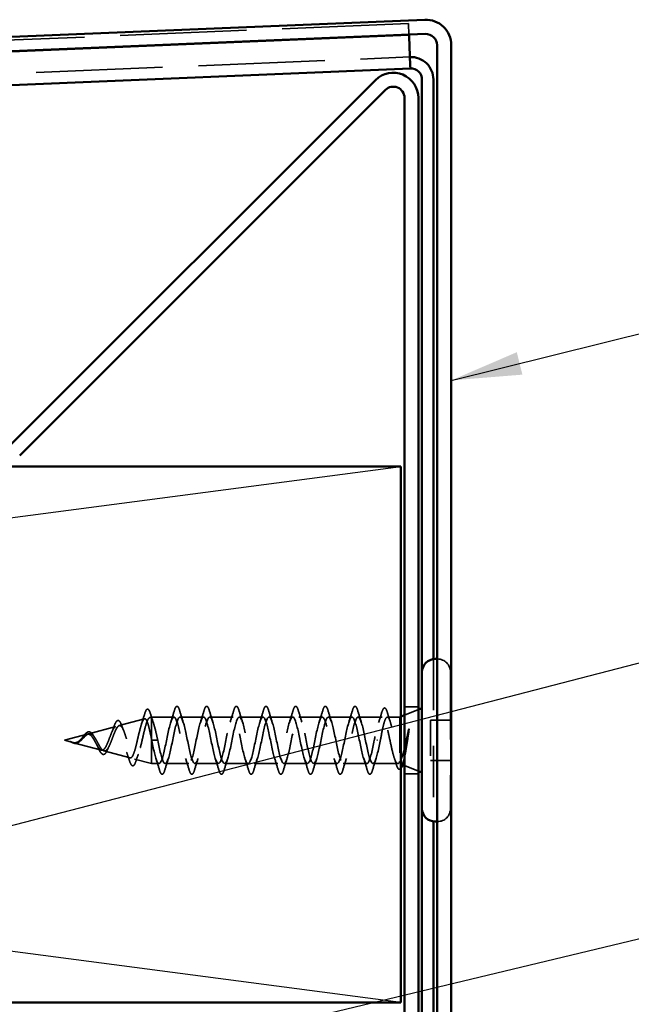
# Model space of a CAD drawing. Units: inches. Extents: x 0.6 to 33.4, y 0.6 to 21.4.
# Drawn here: x 14.4 to 16.1, y 16.8 to 19.5 of the extents above; entities that cross this region are included whole.
import ezdxf

# ---------------------------------------------------------------- set-up
doc = ezdxf.new("R2010")
doc.units = ezdxf.units.IN
doc.header["$LTSCALE"] = 2
doc.header["$MEASUREMENT"] = 0
doc.linetypes.add('DASHED', pattern=[0.2067, 0.1654, -0.0413])
for name, color, linetype, lineweight in [('Hidden (ANSI)', 7, 'DASHED', 35), ('Sketch Geometry (ANSI)', 7, 'Continuous', 25), ('Symbol (ANSI)', 7, 'Continuous', 25), ('Visible (ANSI)', 7, 'Continuous', 50)]:
    doc.layers.add(name, color=color, linetype=linetype, lineweight=lineweight)
doc.styles.add('Note Text (ANSI)', font='tahoma.ttf')
doc.dimstyles.new('Default (ANSI)$7', dxfattribs={"dimscale": 2, "dimtxt": 0.12, "dimasz": 0.098425, "dimexe": 0.125, "dimexo": 0.0625, "dimgap": 0.031496, "dimtad": 0, "dimtih": 1, "dimtoh": 1, "dimrnd": 1e-08, "dimzin": 4, "dimdsep": 46, "dimtxsty": 'Note Text (ANSI)', "dimcen": 0.09, "dimdle": 0.393701, "dimclrd": 256, "dimclre": 256, "dimclrt": 256, "dimadec": 0, "dimazin": 1, "dimtfac": 1, "dimtofl": 0, "dimtmove": 0, "dimatfit": 3, "dimfxl": 1, "dimtolj": 1, "dimtzin": 4, "dimlwd": -1, "dimlwe": -1, "dimarcsym": 0})

msp = doc.modelspace()

# ---------------------------------------------------------------- linework, layer by layer
at = {"layer": 'Hidden (ANSI)', "color": 5, "ltscale": 1.069257, "true_color": 0x0000ff}
for p, q in [((15.49752, 19.51397), (3.57302, 19.01753)), ((3.57692, 18.92386), (15.50142, 19.4203))]:
    msp.add_line(p, q, dxfattribs=at)
at = {"layer": 'Hidden (ANSI)', "color": 5, "ltscale": 0.029661, "true_color": 0x0000ff}
msp.add_line((15.49752, 19.51397), (15.49882, 19.48274), dxfattribs=at)
at = {"layer": 'Hidden (ANSI)', "color": 5, "ltscale": 0.432572, "true_color": 0x0000ff}
msp.add_line((15.5673, 17.73557), (15.5673, 17.28125), dxfattribs=at)
at = {"layer": 'Hidden (ANSI)', "ltscale": 0.000852348}
for p, q in [((15.5783, 17.73591), (15.5773, 17.73591)), ((15.5783, 17.28091), (15.5773, 17.28091))]:
    msp.add_line(p, q, dxfattribs=at)
at = {"layer": 'Hidden (ANSI)', "ltscale": 0.569855}
msp.add_line((15.6153, 17.69891), (15.6153, 17.31791), dxfattribs=at)
at = {"layer": 'Hidden (ANSI)', "color": 96, "ltscale": 0.037042, "true_color": 0x008000}
for p, q in [((15.5253, 17.60216), (15.4863, 17.60216)), ((15.5253, 17.41466), (15.4863, 17.41466))]:
    msp.add_line(p, q, dxfattribs=at)
at = {"layer": 'Hidden (ANSI)', "ltscale": 0.039947}
for p, q in [((15.4863, 17.57865), (15.5253, 17.59437)), ((15.4863, 17.43816), (15.5253, 17.42244))]:
    msp.add_line(p, q, dxfattribs=at)
at = {"layer": 'Hidden (ANSI)', "ltscale": 0.069707}
msp.add_line((14.68849, 17.54938), (14.7593, 17.56832), dxfattribs=at)
at = {"layer": 'Hidden (ANSI)', "ltscale": 0.004328}
msp.add_line((14.77381, 17.5722), (14.7783, 17.57341), dxfattribs=at)
at = {"layer": 'Hidden (ANSI)', "ltscale": 0.020374}
msp.add_line((14.7783, 17.57341), (14.7783, 17.56988), dxfattribs=at)
at = {"layer": 'Hidden (ANSI)', "ltscale": 0.060136}
msp.add_line((14.84155, 17.57341), (14.7783, 17.57341), dxfattribs=at)
at = {"layer": 'Hidden (ANSI)', "ltscale": 0.071462}
msp.add_line((14.7783, 17.56988), (14.7783, 17.51386), dxfattribs=at)
at = {"layer": 'Hidden (ANSI)', "ltscale": 0.062755}
for p, q in [((14.92455, 17.57341), (14.85855, 17.57341)), ((15.00755, 17.57341), (14.94155, 17.57341)), ((15.09055, 17.57341), (15.02455, 17.57341)), ((15.17355, 17.57341), (15.10755, 17.57341)), ((15.25655, 17.57341), (15.19055, 17.57341)), ((15.33955, 17.57341), (15.27355, 17.57341)), ((14.88305, 17.44341), (14.81705, 17.44341)), ((14.96605, 17.44341), (14.90005, 17.44341)), ((15.04905, 17.44341), (14.98305, 17.44341)), ((15.13205, 17.44341), (15.06605, 17.44341)), ((15.21505, 17.44341), (15.14905, 17.44341)), ((15.29805, 17.44341), (15.23205, 17.44341)), ((15.38105, 17.44341), (15.31505, 17.44341))]:
    msp.add_line(p, q, dxfattribs=at)
at = {"layer": 'Hidden (ANSI)', "ltscale": 0.063883}
msp.add_line((15.42374, 17.57341), (15.35655, 17.57341), dxfattribs=at)
at = {"layer": 'Hidden (ANSI)', "ltscale": 0.03317}
msp.add_line((15.4733, 17.57341), (15.43837, 17.57341), dxfattribs=at)
at = {"layer": 'Hidden (ANSI)', "ltscale": 0.002981}
msp.add_line((15.4733, 17.57341), (15.4763, 17.57462), dxfattribs=at)
at = {"layer": 'Hidden (ANSI)', "ltscale": 0.173517}
msp.add_line((15.4733, 17.57341), (15.4733, 17.44706), dxfattribs=at)
at = {"layer": 'Hidden (ANSI)', "ltscale": 0.107515}
msp.add_line((15.5593, 17.56491), (15.5593, 17.45191), dxfattribs=at)
at = {"layer": 'Hidden (ANSI)', "ltscale": 0.053232}
for p, q in [((15.6153, 17.56491), (15.5593, 17.56491)), ((15.6153, 17.45191), (15.5593, 17.45191))]:
    msp.add_line(p, q, dxfattribs=at)
at = {"layer": 'Hidden (ANSI)', "ltscale": 0.062337}
msp.add_line((14.5353, 17.50841), (14.59864, 17.52535), dxfattribs=at)
at = {"layer": 'Hidden (ANSI)', "ltscale": 0.074634}
msp.add_line((14.60316, 17.52656), (14.67897, 17.54683), dxfattribs=at)
at = {"layer": 'Hidden (ANSI)', "ltscale": 0.022741}
msp.add_line((14.5353, 17.50841), (14.55847, 17.50221), dxfattribs=at)
at = {"layer": 'Hidden (ANSI)', "ltscale": 0.077103}
msp.add_line((14.56049, 17.50167), (14.6388, 17.48072), dxfattribs=at)
at = {"layer": 'Hidden (ANSI)', "ltscale": 0.102337}
msp.add_line((14.7783, 17.51386), (14.7783, 17.44341), dxfattribs=at)
at = {"layer": 'Hidden (ANSI)', "ltscale": 0.028664}
for p, q in [((14.78684, 17.50841), (14.7793, 17.50841)), ((14.7963, 17.50841), (14.78877, 17.50841))]:
    msp.add_line(p, q, dxfattribs=at)
at = {"layer": 'Hidden (ANSI)', "ltscale": 0.002412}
for p, q in [((14.78684, 17.50841), (14.78877, 17.50841)), ((15.41127, 17.50841), (15.40934, 17.50841))]:
    msp.add_line(p, q, dxfattribs=at)
at = {"layer": 'Hidden (ANSI)', "ltscale": 0.072171}
msp.add_line((14.64582, 17.47884), (14.71913, 17.45923), dxfattribs=at)
at = {"layer": 'Hidden (ANSI)', "ltscale": 0.046387}
msp.add_line((14.73115, 17.45602), (14.7783, 17.44341), dxfattribs=at)
at = {"layer": 'Hidden (ANSI)', "ltscale": 0.020614}
msp.add_line((14.80005, 17.44341), (14.7783, 17.44341), dxfattribs=at)
at = {"layer": 'Hidden (ANSI)', "ltscale": 0.066139}
msp.add_line((15.46761, 17.44341), (15.39805, 17.44341), dxfattribs=at)
at = {"layer": 'Hidden (ANSI)', "ltscale": 0.05525}
for centre, start, end in [((15.5783, 17.69891), 0, 90), ((15.5783, 17.31791), 270, 0)]:
    msp.add_arc(centre, 0.037, start, end, dxfattribs=at)
at = {"layer": 'Hidden (ANSI)', "ltscale": 0.028509}
msp.add_open_spline([(14.75065, 17.55333), (14.75372, 17.56262), (14.75661, 17.57215), (14.75942, 17.5817)], degree=3, dxfattribs=at)
at = {"layer": 'Hidden (ANSI)', "ltscale": 0.089635}
msp.add_open_spline([(14.75942, 17.5817), (14.7609, 17.58672), (14.76236, 17.59047), (14.76548, 17.59517), (14.76773, 17.59621), (14.77113, 17.59409), (14.77232, 17.59213), (14.77418, 17.58771), (14.77483, 17.58586), (14.77547, 17.58375)], degree=3, knots=[0, 0, 0, 0, 0.07164699, 0.07164699, 0.14483003, 0.14483003, 0.20533237, 0.20533237, 0.23843808, 0.23843808, 0.23843808, 0.23843808], dxfattribs=at)
at = {"layer": 'Hidden (ANSI)', "ltscale": 0.02659}
msp.add_open_spline([(14.77547, 17.58375), (14.77817, 17.5749), (14.78095, 17.56609), (14.78387, 17.55751)], degree=3, dxfattribs=at)
at = {"layer": 'Hidden (ANSI)', "ltscale": 1.076982}
for points, knots in [([(15.4018, 17.50841), (15.39637, 17.48164), (15.39093, 17.45584), (15.38549, 17.44703), (15.38005, 17.43822), (15.37461, 17.44703), (15.36917, 17.46799), (15.36373, 17.48895), (15.35829, 17.52055), (15.35285, 17.54317), (15.34741, 17.56578), (15.34197, 17.57778), (15.33653, 17.57171), (15.33109, 17.56565), (15.32565, 17.54195), (15.32022, 17.51534), (15.31478, 17.48872), (15.30934, 17.46112), (15.3039, 17.44966), (15.29846, 17.43821), (15.29302, 17.44373), (15.28758, 17.46279), (15.28214, 17.48186), (15.2767, 17.5131), (15.27126, 17.53711), (15.26582, 17.56113), (15.26038, 17.57618), (15.25494, 17.57292), (15.2495, 17.56967), (15.24407, 17.54834), (15.23863, 17.52218), (15.23319, 17.49603), (15.22775, 17.46693), (15.22231, 17.45296), (15.21687, 17.43899), (15.21143, 17.44116), (15.20599, 17.45812), (15.20055, 17.47507), (15.19511, 17.5056), (15.18967, 17.53073), (15.18423, 17.55587), (15.17879, 17.5738), (15.17335, 17.5734), (15.16792, 17.57299), (15.16248, 17.55428), (15.15704, 17.52888), (15.1516, 17.50348), (15.14616, 17.47322), (15.14072, 17.45689), (15.13528, 17.44057), (15.12984, 17.43936), (15.1244, 17.45401), (15.11896, 17.46867), (15.11352, 17.49813), (15.10808, 17.5241), (15.10264, 17.55007), (15.0972, 17.57068), (15.09177, 17.57313), (15.08633, 17.57558), (15.08089, 17.5597), (15.07545, 17.53534), (15.07001, 17.51098), (15.06457, 17.47991), (15.05913, 17.46141), (15.05369, 17.44292), (15.04825, 17.43835), (15.04281, 17.45053), (15.03737, 17.46271), (15.03193, 17.49077), (15.02649, 17.51729), (15.02105, 17.5438), (15.01562, 17.56685), (15.01018, 17.57213), (15.00474, 17.57741), (14.9993, 17.56453), (14.99386, 17.54149), (14.98842, 17.51845), (14.98298, 17.48692), (14.97754, 17.46647), (14.9721, 17.44602), (14.96666, 17.43813), (14.96122, 17.44771), (14.95578, 17.45728), (14.95034, 17.48362), (14.94491, 17.51037), (14.93947, 17.53712), (14.93403, 17.56236), (14.92859, 17.5704), (14.92315, 17.57845), (14.91771, 17.56872), (14.91227, 17.54727), (14.90683, 17.52581), (14.90139, 17.49417), (14.89595, 17.472), (14.89051, 17.44983), (14.88507, 17.43872), (14.87963, 17.44557), (14.87419, 17.45243), (14.86876, 17.47675), (14.86332, 17.50343), (14.85788, 17.53012), (14.85244, 17.55725), (14.847, 17.56796), (14.84156, 17.57868), (14.83612, 17.57223), (14.83068, 17.5526), (14.82524, 17.53297), (14.8198, 17.50159), (14.81436, 17.47795), (14.80892, 17.4543), (14.80348, 17.4401), (14.79804, 17.44416), (14.79261, 17.44821), (14.78717, 17.47024), (14.78173, 17.49655), (14.78092, 17.50046), (14.78011, 17.50443), (14.7793, 17.50841)], [0, 0, 0, 0, 1.2352769, 1.2352769, 1.2352769, 2.4705539, 2.4705539, 2.4705539, 3.7058308, 3.7058308, 3.7058308, 4.9411078, 4.9411078, 4.9411078, 6.1763847, 6.1763847, 6.1763847, 7.4116617, 7.4116617, 7.4116617, 8.6469386, 8.6469386, 8.6469386, 9.8822156, 9.8822156, 9.8822156, 11.1174925, 11.1174925, 11.1174925, 12.3527695, 12.3527695, 12.3527695, 13.5880464, 13.5880464, 13.5880464, 14.8233233, 14.8233233, 14.8233233, 16.0586003, 16.0586003, 16.0586003, 17.2938772, 17.2938772, 17.2938772, 18.5291542, 18.5291542, 18.5291542, 19.7644311, 19.7644311, 19.7644311, 20.9997081, 20.9997081, 20.9997081, 22.234985, 22.234985, 22.234985, 23.470262, 23.470262, 23.470262, 24.7055389, 24.7055389, 24.7055389, 25.9408158, 25.9408158, 25.9408158, 27.1760928, 27.1760928, 27.1760928, 28.4113697, 28.4113697, 28.4113697, 29.6466467, 29.6466467, 29.6466467, 30.8819236, 30.8819236, 30.8819236, 32.1172006, 32.1172006, 32.1172006, 33.3524775, 33.3524775, 33.3524775, 34.5877545, 34.5877545, 34.5877545, 35.8230314, 35.8230314, 35.8230314, 37.0583084, 37.0583084, 37.0583084, 38.2935853, 38.2935853, 38.2935853, 39.5288622, 39.5288622, 39.5288622, 40.7641392, 40.7641392, 40.7641392, 41.9994161, 41.9994161, 41.9994161, 43.2346931, 43.2346931, 43.2346931, 44.46997, 44.46997, 44.46997, 45.705247, 45.705247, 45.705247, 46.9405239, 46.9405239, 46.9405239, 47.1238898, 47.1238898, 47.1238898, 47.1238898]), ([(14.7963, 17.50841), (14.80174, 17.48164), (14.80718, 17.45584), (14.81262, 17.44703), (14.81806, 17.43822), (14.8235, 17.44703), (14.82894, 17.46799), (14.83438, 17.48895), (14.83982, 17.52055), (14.84526, 17.54317), (14.8507, 17.56578), (14.85614, 17.57778), (14.86158, 17.57171), (14.86702, 17.56565), (14.87245, 17.54195), (14.87789, 17.51534), (14.88333, 17.48872), (14.88877, 17.46112), (14.89421, 17.44966), (14.89965, 17.43821), (14.90509, 17.44373), (14.91053, 17.46279), (14.91597, 17.48186), (14.92141, 17.5131), (14.92685, 17.53711), (14.93229, 17.56113), (14.93773, 17.57618), (14.94316, 17.57292), (14.9486, 17.56967), (14.95404, 17.54834), (14.95948, 17.52218), (14.96492, 17.49603), (14.97036, 17.46693), (14.9758, 17.45296), (14.98124, 17.43899), (14.98668, 17.44116), (14.99212, 17.45812), (14.99756, 17.47507), (15.003, 17.5056), (15.00844, 17.53073), (15.01388, 17.55587), (15.01931, 17.5738), (15.02475, 17.5734), (15.03019, 17.57299), (15.03563, 17.55428), (15.04107, 17.52888), (15.04651, 17.50348), (15.05195, 17.47322), (15.05739, 17.45689), (15.06283, 17.44057), (15.06827, 17.43936), (15.07371, 17.45401), (15.07915, 17.46867), (15.08459, 17.49813), (15.09003, 17.5241), (15.09546, 17.55007), (15.1009, 17.57068), (15.10634, 17.57313), (15.11178, 17.57558), (15.11722, 17.5597), (15.12266, 17.53534), (15.1281, 17.51098), (15.13354, 17.47991), (15.13898, 17.46141), (15.14442, 17.44292), (15.14986, 17.43835), (15.1553, 17.45053), (15.16074, 17.46271), (15.16618, 17.49077), (15.17161, 17.51729), (15.17705, 17.5438), (15.18249, 17.56685), (15.18793, 17.57213), (15.19337, 17.57741), (15.19881, 17.56453), (15.20425, 17.54149), (15.20969, 17.51845), (15.21513, 17.48692), (15.22057, 17.46647), (15.22601, 17.44602), (15.23145, 17.43813), (15.23689, 17.44771), (15.24233, 17.45728), (15.24776, 17.48362), (15.2532, 17.51037), (15.25864, 17.53712), (15.26408, 17.56236), (15.26952, 17.5704), (15.27496, 17.57845), (15.2804, 17.56872), (15.28584, 17.54727), (15.29128, 17.52581), (15.29672, 17.49417), (15.30216, 17.472), (15.3076, 17.44983), (15.31304, 17.43872), (15.31848, 17.44557), (15.32391, 17.45243), (15.32935, 17.47675), (15.33479, 17.50343), (15.34023, 17.53012), (15.34567, 17.55725), (15.35111, 17.56796), (15.35655, 17.57868), (15.36199, 17.57223), (15.36743, 17.5526), (15.37287, 17.53297), (15.37831, 17.50159), (15.38375, 17.47795), (15.38919, 17.4543), (15.39463, 17.4401), (15.40006, 17.44416), (15.4055, 17.44821), (15.41094, 17.47024), (15.41638, 17.49655), (15.41719, 17.50046), (15.418, 17.50443), (15.4188, 17.50841)], [-47.1238898, -47.1238898, -47.1238898, -47.1238898, -45.8886129, -45.8886129, -45.8886129, -44.6533359, -44.6533359, -44.6533359, -43.418059, -43.418059, -43.418059, -42.182782, -42.182782, -42.182782, -40.9475051, -40.9475051, -40.9475051, -39.7122281, -39.7122281, -39.7122281, -38.4769512, -38.4769512, -38.4769512, -37.2416742, -37.2416742, -37.2416742, -36.0063973, -36.0063973, -36.0063973, -34.7711204, -34.7711204, -34.7711204, -33.5358434, -33.5358434, -33.5358434, -32.3005665, -32.3005665, -32.3005665, -31.0652895, -31.0652895, -31.0652895, -29.8300126, -29.8300126, -29.8300126, -28.5947356, -28.5947356, -28.5947356, -27.3594587, -27.3594587, -27.3594587, -26.1241817, -26.1241817, -26.1241817, -24.8889048, -24.8889048, -24.8889048, -23.6536278, -23.6536278, -23.6536278, -22.4183509, -22.4183509, -22.4183509, -21.183074, -21.183074, -21.183074, -19.947797, -19.947797, -19.947797, -18.7125201, -18.7125201, -18.7125201, -17.4772431, -17.4772431, -17.4772431, -16.2419662, -16.2419662, -16.2419662, -15.0066892, -15.0066892, -15.0066892, -13.7714123, -13.7714123, -13.7714123, -12.5361353, -12.5361353, -12.5361353, -11.3008584, -11.3008584, -11.3008584, -10.0655815, -10.0655815, -10.0655815, -8.8303045, -8.8303045, -8.8303045, -7.5950276, -7.5950276, -7.5950276, -6.3597506, -6.3597506, -6.3597506, -5.1244737, -5.1244737, -5.1244737, -3.8891967, -3.8891967, -3.8891967, -2.6539198, -2.6539198, -2.6539198, -1.4186428, -1.4186428, -1.4186428, -0.1833659, -0.1833659, -0.1833659, 0, 0, 0, 0])]:
    msp.add_open_spline(points, degree=3, knots=knots, dxfattribs=at)
at = {"layer": 'Hidden (ANSI)', "ltscale": 0.031888}
for points in [[(14.83273, 17.55943), (14.83614, 17.56984), (14.83937, 17.5805), (14.8425, 17.59119)], [(14.85761, 17.59119), (14.86074, 17.5805), (14.86397, 17.56984), (14.86738, 17.55943)], [(14.91573, 17.55943), (14.91914, 17.56984), (14.92237, 17.5805), (14.9255, 17.59119)], [(14.94061, 17.59119), (14.94374, 17.5805), (14.94697, 17.56984), (14.95038, 17.55943)], [(14.99873, 17.55943), (15.00214, 17.56984), (15.00537, 17.5805), (15.0085, 17.59119)], [(15.02361, 17.59119), (15.02674, 17.5805), (15.02997, 17.56984), (15.03338, 17.55943)], [(15.08173, 17.55943), (15.08514, 17.56984), (15.08837, 17.5805), (15.0915, 17.59119)], [(15.10661, 17.59119), (15.10974, 17.5805), (15.11297, 17.56984), (15.11638, 17.55943)], [(15.16473, 17.55943), (15.16814, 17.56984), (15.17137, 17.5805), (15.1745, 17.59119)], [(15.18961, 17.59119), (15.19274, 17.5805), (15.19597, 17.56984), (15.19938, 17.55943)], [(15.24773, 17.55943), (15.25114, 17.56984), (15.25437, 17.5805), (15.2575, 17.59119)], [(15.27261, 17.59119), (15.27574, 17.5805), (15.27897, 17.56984), (15.28238, 17.55943)], [(15.33073, 17.55943), (15.33414, 17.56984), (15.33737, 17.5805), (15.3405, 17.59119)], [(15.35561, 17.59119), (15.35874, 17.5805), (15.36197, 17.56984), (15.36538, 17.55943)], [(14.801, 17.42563), (14.79787, 17.43631), (14.79464, 17.44697), (14.79123, 17.45738)], [(14.82588, 17.45738), (14.82247, 17.44697), (14.81924, 17.43631), (14.81611, 17.42563)], [(14.884, 17.42563), (14.88087, 17.43631), (14.87764, 17.44697), (14.87423, 17.45738)], [(14.90888, 17.45738), (14.90547, 17.44697), (14.90224, 17.43631), (14.89911, 17.42563)], [(14.967, 17.42563), (14.96387, 17.43631), (14.96064, 17.44697), (14.95723, 17.45738)], [(14.99188, 17.45738), (14.98847, 17.44697), (14.98524, 17.43631), (14.98211, 17.42563)], [(15.05, 17.42563), (15.04687, 17.43631), (15.04364, 17.44697), (15.04023, 17.45738)], [(15.07488, 17.45738), (15.07147, 17.44697), (15.06824, 17.43631), (15.06511, 17.42563)], [(15.133, 17.42563), (15.12987, 17.43631), (15.12664, 17.44697), (15.12323, 17.45738)], [(15.15788, 17.45738), (15.15447, 17.44697), (15.15124, 17.43631), (15.14811, 17.42563)], [(15.216, 17.42563), (15.21287, 17.43631), (15.20964, 17.44697), (15.20623, 17.45738)], [(15.24088, 17.45738), (15.23747, 17.44697), (15.23424, 17.43631), (15.23111, 17.42563)], [(15.299, 17.42563), (15.29587, 17.43631), (15.29264, 17.44697), (15.28923, 17.45738)], [(15.32388, 17.45738), (15.32047, 17.44697), (15.31724, 17.43631), (15.31411, 17.42563)], [(15.382, 17.42563), (15.37887, 17.43631), (15.37564, 17.44697), (15.37223, 17.45738)], [(15.40688, 17.45738), (15.40347, 17.44697), (15.40024, 17.43631), (15.39711, 17.42563)]]:
    msp.add_open_spline(points, degree=3, dxfattribs=at)
at = {"layer": 'Hidden (ANSI)', "ltscale": 0.090851}
for points in [[(14.8425, 17.59119), (14.84399, 17.59625), (14.84545, 17.59982), (14.84797, 17.60277), (14.84897, 17.60342), (14.85193, 17.60338), (14.85332, 17.60175), (14.85562, 17.59728), (14.85662, 17.59456), (14.85761, 17.59119)], [(14.9255, 17.59119), (14.92699, 17.59625), (14.92845, 17.59982), (14.93097, 17.60277), (14.93197, 17.60342), (14.93493, 17.60338), (14.93632, 17.60175), (14.93862, 17.59728), (14.93962, 17.59456), (14.94061, 17.59119)], [(15.0085, 17.59119), (15.00999, 17.59625), (15.01145, 17.59982), (15.01397, 17.60277), (15.01497, 17.60342), (15.01793, 17.60338), (15.01932, 17.60175), (15.02162, 17.59728), (15.02262, 17.59456), (15.02361, 17.59119)], [(15.0915, 17.59119), (15.09299, 17.59625), (15.09445, 17.59982), (15.09697, 17.60277), (15.09797, 17.60342), (15.10093, 17.60338), (15.10232, 17.60175), (15.10462, 17.59728), (15.10562, 17.59456), (15.10661, 17.59119)], [(15.1745, 17.59119), (15.17599, 17.59625), (15.17745, 17.59982), (15.17997, 17.60277), (15.18097, 17.60342), (15.18393, 17.60338), (15.18532, 17.60175), (15.18762, 17.59728), (15.18862, 17.59456), (15.18961, 17.59119)], [(15.2575, 17.59119), (15.25899, 17.59625), (15.26045, 17.59982), (15.26297, 17.60277), (15.26397, 17.60342), (15.26693, 17.60338), (15.26832, 17.60175), (15.27062, 17.59728), (15.27162, 17.59456), (15.27261, 17.59119)], [(15.3405, 17.59119), (15.34199, 17.59625), (15.34345, 17.59982), (15.34597, 17.60277), (15.34697, 17.60342), (15.34993, 17.60338), (15.35132, 17.60175), (15.35362, 17.59728), (15.35462, 17.59456), (15.35561, 17.59119)], [(14.81611, 17.42563), (14.81462, 17.42056), (14.81316, 17.417), (14.81064, 17.41405), (14.80964, 17.41339), (14.80668, 17.41343), (14.80528, 17.41506), (14.80299, 17.41954), (14.80199, 17.42225), (14.801, 17.42563)], [(14.89911, 17.42563), (14.89762, 17.42056), (14.89616, 17.417), (14.89364, 17.41405), (14.89264, 17.41339), (14.88968, 17.41343), (14.88828, 17.41506), (14.88599, 17.41954), (14.88499, 17.42225), (14.884, 17.42563)], [(14.98211, 17.42563), (14.98062, 17.42056), (14.97916, 17.417), (14.97664, 17.41405), (14.97564, 17.41339), (14.97268, 17.41343), (14.97128, 17.41506), (14.96899, 17.41954), (14.96799, 17.42225), (14.967, 17.42563)], [(15.06511, 17.42563), (15.06362, 17.42056), (15.06216, 17.417), (15.05964, 17.41405), (15.05864, 17.41339), (15.05568, 17.41343), (15.05428, 17.41506), (15.05199, 17.41954), (15.05099, 17.42225), (15.05, 17.42563)], [(15.14811, 17.42563), (15.14662, 17.42056), (15.14516, 17.417), (15.14264, 17.41405), (15.14164, 17.41339), (15.13868, 17.41343), (15.13728, 17.41506), (15.13499, 17.41954), (15.13399, 17.42225), (15.133, 17.42563)], [(15.23111, 17.42563), (15.22962, 17.42056), (15.22816, 17.417), (15.22564, 17.41405), (15.22464, 17.41339), (15.22168, 17.41343), (15.22028, 17.41506), (15.21799, 17.41954), (15.21699, 17.42225), (15.216, 17.42563)], [(15.31411, 17.42563), (15.31262, 17.42056), (15.31116, 17.417), (15.30864, 17.41405), (15.30764, 17.41339), (15.30468, 17.41343), (15.30328, 17.41506), (15.30099, 17.41954), (15.29999, 17.42225), (15.299, 17.42563)], [(15.39711, 17.42563), (15.39562, 17.42056), (15.39416, 17.417), (15.39164, 17.41405), (15.39064, 17.41339), (15.38768, 17.41343), (15.38628, 17.41506), (15.38399, 17.41954), (15.38299, 17.42225), (15.382, 17.42563)]]:
    msp.add_open_spline(points, degree=3, knots=[0, 0, 0, 0, 0.08068206, 0.08068206, 0.12137804, 0.12137804, 0.18811443, 0.18811443, 0.24184971, 0.24184971, 0.24184971, 0.24184971], dxfattribs=at)
at = {"layer": 'Hidden (ANSI)', "ltscale": 0.028762}
msp.add_open_spline([(15.41403, 17.55832), (15.41716, 17.56765), (15.42012, 17.57721), (15.423, 17.58682)], degree=3, dxfattribs=at)
at = {"layer": 'Hidden (ANSI)', "ltscale": 0.090202}
msp.add_open_spline([(15.423, 17.58682), (15.42449, 17.59178), (15.42596, 17.59529), (15.4285, 17.59821), (15.42951, 17.59885), (15.43245, 17.59885), (15.43387, 17.5973), (15.43635, 17.59271), (15.4375, 17.58962), (15.43865, 17.58572)], degree=3, knots=[0, 0, 0, 0, 0.07823642, 0.07823642, 0.11746311, 0.11746311, 0.18161919, 0.18161919, 0.24008214, 0.24008214, 0.24008214, 0.24008214], dxfattribs=at)
at = {"layer": 'Hidden (ANSI)', "ltscale": 0.025203}
msp.add_open_spline([(15.43865, 17.58572), (15.44113, 17.57726), (15.44368, 17.56884), (15.44634, 17.56055)], degree=3, dxfattribs=at)
at = {"layer": 'Hidden (ANSI)', "ltscale": 0.544082}
msp.add_open_spline([(14.7783, 17.51386), (14.77663, 17.52231), (14.77495, 17.53045), (14.77157, 17.54498), (14.76989, 17.55126), (14.7665, 17.56114), (14.76483, 17.56468), (14.76144, 17.56857), (14.75976, 17.56894), (14.75637, 17.56649), (14.75469, 17.56376), (14.75129, 17.55562), (14.74961, 17.55034), (14.74621, 17.538), (14.74453, 17.5311), (14.74113, 17.51666), (14.73944, 17.50928), (14.73604, 17.49506), (14.73435, 17.48836), (14.73094, 17.47656), (14.72925, 17.47155), (14.72584, 17.46389), (14.72415, 17.46127), (14.72073, 17.45876), (14.71904, 17.45882), (14.71561, 17.46158), (14.71392, 17.46419), (14.71049, 17.47153), (14.70879, 17.47615), (14.70536, 17.48668), (14.70366, 17.49246), (14.70022, 17.50436), (14.69852, 17.51034), (14.69507, 17.52164), (14.69336, 17.52685), (14.68991, 17.53578), (14.6882, 17.53944), (14.68474, 17.54471), (14.68302, 17.54632), (14.67955, 17.5473), (14.67783, 17.54672), (14.67435, 17.54351), (14.67263, 17.54097), (14.66914, 17.53435), (14.66741, 17.53039), (14.6639, 17.52166), (14.66217, 17.51702), (14.65865, 17.50776), (14.65691, 17.50326), (14.65338, 17.49506), (14.65163, 17.49143), (14.64808, 17.48559), (14.64632, 17.4834), (14.64275, 17.48075), (14.64098, 17.48026), (14.63739, 17.48101), (14.63561, 17.48218), (14.63199, 17.48593), (14.63019, 17.48842), (14.62676, 17.49393), (14.62517, 17.49676), (14.62195, 17.5026), (14.62036, 17.50554), (14.61872, 17.50841)], degree=3, knots=[0, 0, 0, 0, 0.0662455, 0.0662455, 0.1312266, 0.1312266, 0.1949439, 0.1949439, 0.2573984, 0.2573984, 0.3185909, 0.3185909, 0.3785225, 0.3785225, 0.4371941, 0.4371941, 0.4946071, 0.4946071, 0.5507627, 0.5507627, 0.6056626, 0.6056626, 0.6593082, 0.6593082, 0.7117016, 0.7117016, 0.7628447, 0.7628447, 0.8127399, 0.8127399, 0.8613896, 0.8613896, 0.9087967, 0.9087967, 0.9549645, 0.9549645, 0.9998965, 0.9998965, 1.0435967, 1.0435967, 1.0860698, 1.0860698, 1.1273208, 1.1273208, 1.1673558, 1.1673558, 1.2061815, 1.2061815, 1.2438056, 1.2438056, 1.2802371, 1.2802371, 1.3154864, 1.3154864, 1.3495657, 1.3495657, 1.3824892, 1.3824892, 1.4142741, 1.4142741, 1.4412543, 1.4412543, 1.4671582, 1.4671582, 1.4671582, 1.4671582], dxfattribs=at)
at = {"layer": 'Hidden (ANSI)', "ltscale": 0.504207}
msp.add_open_spline([(14.62449, 17.50841), (14.62652, 17.50484), (14.62847, 17.50117), (14.63241, 17.49404), (14.63435, 17.49068), (14.63824, 17.48487), (14.64016, 17.48252), (14.64402, 17.47931), (14.64592, 17.47852), (14.64975, 17.47875), (14.65164, 17.47981), (14.65545, 17.4837), (14.65732, 17.48655), (14.6611, 17.49367), (14.66297, 17.49791), (14.66673, 17.5072), (14.66859, 17.51216), (14.67233, 17.52208), (14.67418, 17.52692), (14.67791, 17.53574), (14.67975, 17.53959), (14.68347, 17.54567), (14.6853, 17.54778), (14.68901, 17.54988), (14.69084, 17.54977), (14.69453, 17.54725), (14.69635, 17.5448), (14.70004, 17.53782), (14.70185, 17.53331), (14.70553, 17.52278), (14.70734, 17.51685), (14.71101, 17.50436), (14.71282, 17.49793), (14.71648, 17.48547), (14.71829, 17.47959), (14.72194, 17.46925), (14.72374, 17.46495), (14.72739, 17.45857), (14.72919, 17.45663), (14.73283, 17.45549), (14.73463, 17.45636), (14.73826, 17.46091), (14.74006, 17.4646), (14.74368, 17.47438), (14.74548, 17.48042), (14.7491, 17.49409), (14.75089, 17.50161), (14.75451, 17.51712), (14.75631, 17.52496), (14.75992, 17.53988), (14.76171, 17.54679), (14.76532, 17.55867), (14.76711, 17.56348), (14.77048, 17.56982), (14.77204, 17.57161), (14.77519, 17.57268), (14.77675, 17.57191), (14.7783, 17.56988)], degree=3, knots=[0, 0, 0, 0, 0.0315308, 0.0315308, 0.0641805, 0.0641805, 0.0979786, 0.0979786, 0.1329491, 0.1329491, 0.1691118, 0.1691118, 0.2064833, 0.2064833, 0.2450775, 0.2450775, 0.2849064, 0.2849064, 0.3259802, 0.3259802, 0.3683075, 0.3683075, 0.4118959, 0.4118959, 0.4567522, 0.4567522, 0.5028821, 0.5028821, 0.5502906, 0.5502906, 0.5989824, 0.5989824, 0.6489613, 0.6489613, 0.7002309, 0.7002309, 0.7527945, 0.7527945, 0.8066547, 0.8066547, 0.8618141, 0.8618141, 0.918275, 0.918275, 0.9760395, 0.9760395, 1.0351092, 1.0351092, 1.095486, 1.095486, 1.1571712, 1.1571712, 1.2201662, 1.2201662, 1.2761521, 1.2761521, 1.3331843, 1.3331843, 1.3331843, 1.3331843], dxfattribs=at)
at = {"layer": 'Hidden (ANSI)', "ltscale": 0.081682}
msp.add_open_spline([(14.67332, 17.54584), (14.6748, 17.5501), (14.67628, 17.55377), (14.67922, 17.55944), (14.68069, 17.56152), (14.68397, 17.56398), (14.68603, 17.56412), (14.68916, 17.56214), (14.69041, 17.56057), (14.69284, 17.55631), (14.69402, 17.55357), (14.69517, 17.55034)], degree=3, knots=[0, 0, 0, 0, 0.04479433, 0.04479433, 0.08988222, 0.08988222, 0.13800878, 0.13800878, 0.17766259, 0.17766259, 0.21728107, 0.21728107, 0.21728107, 0.21728107], dxfattribs=at)
at = {"layer": 'Hidden (ANSI)', "ltscale": 0.01577}
msp.add_open_spline([(14.69517, 17.55034), (14.69697, 17.54533), (14.69883, 17.54041), (14.70078, 17.53574)], degree=3, dxfattribs=at)
at = {"layer": 'Hidden (ANSI)', "ltscale": 0.078553}
msp.add_open_spline([(14.7783, 17.56988), (14.78024, 17.56707), (14.78216, 17.56264), (14.78603, 17.55107), (14.78795, 17.54405), (14.79096, 17.53188), (14.79203, 17.52733), (14.79417, 17.51798), (14.79523, 17.5132), (14.7963, 17.50841)], degree=3, knots=[0, 0, 0, 0, 0.06772236, 0.06772236, 0.13544473, 0.13544473, 0.17287087, 0.17287087, 0.21029702, 0.21029702, 0.21029702, 0.21029702], dxfattribs=at)
at = {"layer": 'Hidden (ANSI)', "ltscale": 0.324094}
msp.add_open_spline([(15.4733, 17.44874), (15.47144, 17.44531), (15.4696, 17.44349), (15.46588, 17.44333), (15.46404, 17.44497), (15.46032, 17.45154), (15.45848, 17.45638), (15.45476, 17.46865), (15.45292, 17.47594), (15.4492, 17.49199), (15.44736, 17.50058), (15.44363, 17.51789), (15.44179, 17.52644), (15.43807, 17.54232), (15.43623, 17.54948), (15.43251, 17.56143), (15.43067, 17.56609), (15.42695, 17.57224), (15.42511, 17.57367), (15.42139, 17.57306), (15.41955, 17.57103), (15.41583, 17.56376), (15.41398, 17.55859), (15.4104, 17.54625), (15.40869, 17.53937), (15.40524, 17.52439), (15.40353, 17.51643), (15.4018, 17.50841)], degree=3, knots=[0, 0, 0, 0, 0.06748173, 0.06748173, 0.13496346, 0.13496346, 0.20244519, 0.20244519, 0.26992692, 0.26992692, 0.33740864, 0.33740864, 0.40489037, 0.40489037, 0.4723721, 0.4723721, 0.53985383, 0.53985383, 0.60733556, 0.60733556, 0.67481729, 0.67481729, 0.74229902, 0.74229902, 0.8048716, 0.8048716, 0.86744418, 0.86744418, 0.86744418, 0.86744418], dxfattribs=at)
at = {"layer": 'Hidden (ANSI)', "ltscale": 0.275683}
msp.add_open_spline([(15.4188, 17.50841), (15.42046, 17.51703), (15.42209, 17.52556), (15.42539, 17.54146), (15.42703, 17.54867), (15.43033, 17.56076), (15.43197, 17.56553), (15.43527, 17.57195), (15.43691, 17.57353), (15.44021, 17.57327), (15.44185, 17.57142), (15.44515, 17.56453), (15.44679, 17.55954), (15.45009, 17.54707), (15.45172, 17.53972), (15.45503, 17.52362), (15.45666, 17.51504), (15.45997, 17.49781), (15.4616, 17.48934), (15.4649, 17.47365), (15.46654, 17.46659), (15.46904, 17.4577), (15.4699, 17.45502), (15.4716, 17.45043), (15.47245, 17.44853), (15.4733, 17.44706)], degree=3, knots=[0, 0, 0, 0, 0.06687142, 0.06687142, 0.13374283, 0.13374283, 0.20061425, 0.20061425, 0.26748567, 0.26748567, 0.33435708, 0.33435708, 0.4012285, 0.4012285, 0.46809992, 0.46809992, 0.53497133, 0.53497133, 0.60184275, 0.60184275, 0.66871417, 0.66871417, 0.70324308, 0.70324308, 0.737772, 0.737772, 0.737772, 0.737772], dxfattribs=at)
at = {"layer": 'Hidden (ANSI)', "ltscale": 0.083957}
msp.add_open_spline([(14.61872, 17.50841), (14.6169, 17.51159), (14.61506, 17.5146), (14.6113, 17.51972), (14.60943, 17.5218), (14.60561, 17.52469), (14.60372, 17.52551), (14.59984, 17.5258), (14.59791, 17.52531), (14.59394, 17.5232), (14.59197, 17.52165), (14.58789, 17.51787), (14.58587, 17.51572), (14.58166, 17.51136), (14.57957, 17.50923), (14.57519, 17.50551), (14.57301, 17.50399), (14.56935, 17.50234), (14.56799, 17.50191), (14.56525, 17.50144), (14.56389, 17.50138), (14.56249, 17.50149)], degree=3, knots=[0, 0, 0, 0, 0.02818547, 0.02818547, 0.05535616, 0.05535616, 0.08155578, 0.08155578, 0.10684016, 0.10684016, 0.13128192, 0.13128192, 0.1549776, 0.1549776, 0.17805851, 0.17805851, 0.20070773, 0.20070773, 0.21389493, 0.21389493, 0.22660204, 0.22660204, 0.22660204, 0.22660204], dxfattribs=at)
at = {"layer": 'Hidden (ANSI)', "ltscale": 0.089656}
msp.add_open_spline([(14.56476, 17.50091), (14.56757, 17.5007), (14.5702, 17.50113), (14.57543, 17.50332), (14.57787, 17.50499), (14.58276, 17.50915), (14.58507, 17.51153), (14.58971, 17.51638), (14.59192, 17.51875), (14.59637, 17.52287), (14.59852, 17.52452), (14.60283, 17.52668), (14.60491, 17.5271), (14.60911, 17.52654), (14.61115, 17.52551), (14.61511, 17.52221), (14.61698, 17.52003), (14.62077, 17.51474), (14.62264, 17.51166), (14.62449, 17.50841)], degree=3, knots=[0, 0, 0, 0, 0.02542118, 0.02542118, 0.05061597, 0.05061597, 0.07599611, 0.07599611, 0.10184452, 0.10184452, 0.12835573, 0.12835573, 0.15566688, 0.15566688, 0.18387744, 0.18387744, 0.21097071, 0.21097071, 0.23938117, 0.23938117, 0.23938117, 0.23938117], dxfattribs=at)
at = {"layer": 'Hidden (ANSI)', "ltscale": 0.060473}
msp.add_open_spline([(14.58382, 17.51384), (14.5854, 17.51589), (14.58696, 17.518), (14.58997, 17.52196), (14.59147, 17.52385), (14.59447, 17.52724), (14.59601, 17.52873), (14.59911, 17.53103), (14.60072, 17.53182), (14.60396, 17.53242), (14.60563, 17.53219), (14.60875, 17.53077), (14.61023, 17.5296), (14.61241, 17.52726), (14.61318, 17.52631), (14.61485, 17.52398), (14.61576, 17.52255), (14.61665, 17.521)], degree=3, knots=[0, 0, 0, 0, 0.0197555, 0.0197555, 0.03988666, 0.03988666, 0.0616204, 0.0616204, 0.08488787, 0.08488787, 0.10885198, 0.10885198, 0.13211452, 0.13211452, 0.14507713, 0.14507713, 0.16101236, 0.16101236, 0.16101236, 0.16101236], dxfattribs=at)
at = {"layer": 'Hidden (ANSI)', "ltscale": 0.017258}
msp.add_open_spline([(14.66722, 17.52982), (14.66937, 17.53488), (14.67139, 17.54031), (14.67332, 17.54584)], degree=3, dxfattribs=at)
at = {"layer": 'Hidden (ANSI)', "ltscale": 0.105794}
msp.add_open_spline([(15.49742, 17.53644), (15.49539, 17.52713), (15.49335, 17.51734), (15.48924, 17.49827), (15.4872, 17.48916), (15.48316, 17.4732), (15.48121, 17.46638), (15.47726, 17.45543), (15.47531, 17.45132), (15.4733, 17.44874)], degree=3, knots=[0, 0, 0, 0, 0.07588897, 0.07588897, 0.1494652, 0.1494652, 0.21768686, 0.21768686, 0.28372234, 0.28372234, 0.28372234, 0.28372234], dxfattribs=at)
at = {"layer": 'Hidden (ANSI)', "ltscale": 0.127147}
msp.add_open_spline([(15.47711, 17.44187), (15.47732, 17.44179), (15.47753, 17.44174), (15.47924, 17.44162), (15.48071, 17.4433), (15.48368, 17.45006), (15.48515, 17.45514), (15.48811, 17.46814), (15.48958, 17.47599), (15.49223, 17.49166), (15.4934, 17.49912), (15.49576, 17.51447), (15.49693, 17.52227), (15.4981, 17.52985)], degree=3, knots=[0.05742885, 0.05742885, 0.05742885, 0.05742885, 0.06713685, 0.06713685, 0.13596331, 0.13596331, 0.20647998, 0.20647998, 0.27868739, 0.27868739, 0.33737749, 0.33737749, 0.39716778, 0.39716778, 0.39716778, 0.39716778], dxfattribs=at)
at = {"layer": 'Hidden (ANSI)', "ltscale": 0.014703}
msp.add_open_spline([(15.4981, 17.52985), (15.49841, 17.53186), (15.49867, 17.53391), (15.499, 17.5376), (15.49904, 17.53896), (15.49894, 17.53985), (15.49891, 17.54005), (15.49884, 17.54021), (15.49883, 17.54024), (15.49879, 17.54027), (15.49878, 17.54029), (15.49875, 17.5403), (15.49874, 17.5403), (15.49871, 17.5403), (15.4987, 17.5403), (15.49867, 17.54029), (15.49866, 17.54028), (15.49862, 17.54025), (15.4986, 17.54022), (15.49852, 17.54013), (15.49847, 17.54004), (15.49826, 17.53961), (15.49809, 17.53907), (15.49777, 17.53797), (15.49758, 17.53718), (15.49742, 17.53644)], degree=3, knots=[0, 0, 0, 0, 0.015878436, 0.015878436, 0.030496322, 0.030496322, 0.033768739, 0.033768739, 0.034516096, 0.034516096, 0.034934038, 0.034934038, 0.035218632, 0.035218632, 0.035484827, 0.035484827, 0.035833283, 0.035833283, 0.03649102, 0.03649102, 0.038229075, 0.038229075, 0.045138635, 0.045138635, 0.057165667, 0.057165667, 0.057165667, 0.057165667], dxfattribs=at)
at = {"layer": 'Hidden (ANSI)', "ltscale": 0.014821}
msp.add_open_spline([(14.55511, 17.50329), (14.55346, 17.50389), (14.55218, 17.50444), (14.55152, 17.50474), (14.55141, 17.50479), (14.55131, 17.50484), (14.55129, 17.50486), (14.55126, 17.50488), (14.55125, 17.50488), (14.55124, 17.50489), (14.55124, 17.50489), (14.55124, 17.50489), (14.55124, 17.50489), (14.55124, 17.50489), (14.55124, 17.5049), (14.55124, 17.5049), (14.55124, 17.5049), (14.55125, 17.5049), (14.55125, 17.5049), (14.55125, 17.5049), (14.55126, 17.5049), (14.55128, 17.50489), (14.5513, 17.50489), (14.55143, 17.50486), (14.55165, 17.50478), (14.55205, 17.50464), (14.55245, 17.5045), (14.55349, 17.5041), (14.55409, 17.50387), (14.55697, 17.50277), (14.55922, 17.50194), (14.5615, 17.50142)], degree=3, knots=[0, 0, 0, 0, 0.01397013, 0.01397013, 0.01635801, 0.01635801, 0.01712636, 0.01712636, 0.01759978, 0.01759978, 0.01773598, 0.01773598, 0.01781809, 0.01781809, 0.01788584, 0.01788584, 0.01795891, 0.01795891, 0.01807628, 0.01807628, 0.01833703, 0.01833703, 0.01916095, 0.01916095, 0.02439922, 0.02439922, 0.04499316, 0.04499316, 0.07213098, 0.07213098, 0.1773839, 0.1773839, 0.1773839, 0.1773839], dxfattribs=at)
at = {"layer": 'Hidden (ANSI)', "ltscale": 0.013566}
msp.add_open_spline([(14.56354, 17.49988), (14.56159, 17.50019), (14.55957, 17.50088), (14.55553, 17.50267), (14.55346, 17.50377), (14.55138, 17.50481)], degree=3, knots=[0, 0, 0, 0, 0.018475497, 0.018475497, 0.036282714, 0.036282714, 0.036282714, 0.036282714], dxfattribs=at)
at = {"layer": 'Hidden (ANSI)', "ltscale": 0.007962}
msp.add_open_spline([(14.56249, 17.50149), (14.56149, 17.50157), (14.56047, 17.50173), (14.55802, 17.50229), (14.55658, 17.50275), (14.55511, 17.50329)], degree=3, knots=[0, 0, 0, 0, 0.009046419, 0.009046419, 0.021574315, 0.021574315, 0.021574315, 0.021574315], dxfattribs=at)
at = {"layer": 'Hidden (ANSI)', "ltscale": 0.003543}
msp.add_open_spline([(14.5615, 17.50142), (14.56202, 17.5013), (14.56255, 17.5012), (14.56364, 17.50102), (14.5642, 17.50095), (14.56476, 17.50091)], degree=3, knots=[0, 0, 0, 0, 0.0046577974, 0.0046577974, 0.0097216205, 0.0097216205, 0.0097216205, 0.0097216205], dxfattribs=at)
at = {"layer": 'Hidden (ANSI)', "ltscale": 0.018237}
msp.add_open_spline([(14.57819, 17.5053), (14.57623, 17.50354), (14.57413, 17.50205), (14.57003, 17.50019), (14.56799, 17.49971), (14.56516, 17.49969), (14.56435, 17.49976), (14.56354, 17.49988)], degree=3, knots=[0, 0, 0, 0, 0.021449692, 0.021449692, 0.041023118, 0.041023118, 0.048693085, 0.048693085, 0.048693085, 0.048693085], dxfattribs=at)
at = {"layer": 'Hidden (ANSI)', "ltscale": 0.001758}
msp.add_open_spline([(14.57905, 17.50603), (14.57876, 17.5058), (14.57847, 17.50556), (14.57819, 17.5053)], degree=3, dxfattribs=at)
at = {"layer": 'Hidden (ANSI)', "ltscale": 0.004115}
msp.add_open_spline([(14.58192, 17.51165), (14.58257, 17.5123), (14.5832, 17.51304), (14.58382, 17.51384)], degree=3, dxfattribs=at)
at = {"layer": 'Hidden (ANSI)', "ltscale": 0.006235}
msp.add_open_spline([(14.61665, 17.521), (14.61753, 17.51948), (14.61842, 17.51805), (14.61934, 17.51673)], degree=3, dxfattribs=at)
at = {"layer": 'Hidden (ANSI)', "ltscale": 0.010901}
msp.add_open_spline([(14.62916, 17.48853), (14.62778, 17.49169), (14.62634, 17.4947), (14.62483, 17.49739)], degree=3, dxfattribs=at)
at = {"layer": 'Hidden (ANSI)', "ltscale": 0.005187}
msp.add_open_spline([(14.7793, 17.50841), (14.77897, 17.51023), (14.77864, 17.51205), (14.7783, 17.51386)], degree=3, dxfattribs=at)
at = {"layer": 'Hidden (ANSI)', "ltscale": 0.073601}
msp.add_open_spline([(14.65564, 17.48218), (14.65412, 17.47858), (14.65254, 17.47554), (14.64931, 17.4711), (14.64759, 17.46958), (14.64396, 17.46855), (14.64211, 17.469), (14.63896, 17.47127), (14.63752, 17.47291), (14.63449, 17.47744), (14.63285, 17.48051), (14.63053, 17.48545), (14.62985, 17.48696), (14.62916, 17.48853)], degree=3, knots=[0, 0, 0, 0, 0.03949331, 0.03949331, 0.07825471, 0.07825471, 0.11446042, 0.11446042, 0.14608287, 0.14608287, 0.1813284, 0.1813284, 0.19572096, 0.19572096, 0.19572096, 0.19572096], dxfattribs=at)
at = {"layer": 'Hidden (ANSI)', "ltscale": 0.010974}
msp.add_open_spline([(14.6599, 17.49144), (14.65843, 17.48854), (14.65701, 17.48542), (14.65564, 17.48218)], degree=3, dxfattribs=at)
at = {"layer": 'Hidden (ANSI)', "ltscale": 0.023076}
msp.add_open_spline([(14.71664, 17.45293), (14.71425, 17.46057), (14.71177, 17.46816), (14.70913, 17.47543)], degree=3, dxfattribs=at)
at = {"layer": 'Hidden (ANSI)', "ltscale": 0.020481}
msp.add_open_spline([(14.74195, 17.46971), (14.73958, 17.46328), (14.73733, 17.45662), (14.73515, 17.4499)], degree=3, dxfattribs=at)
at = {"layer": 'Hidden (ANSI)', "ltscale": 0.086567}
msp.add_open_spline([(14.73515, 17.4499), (14.73366, 17.44531), (14.73215, 17.44183), (14.72887, 17.43749), (14.72662, 17.43656), (14.72315, 17.43843), (14.72186, 17.44017), (14.71926, 17.44527), (14.71795, 17.44873), (14.71664, 17.45293)], degree=3, knots=[0, 0, 0, 0, 0.06376842, 0.06376842, 0.12768217, 0.12768217, 0.17854816, 0.17854816, 0.23016435, 0.23016435, 0.23016435, 0.23016435], dxfattribs=at)
at = {"layer": 'Hidden (ANSI)', "ltscale": 0.018879}
msp.add_open_spline([(15.46388, 17.43984), (15.46194, 17.44612), (15.45996, 17.45236), (15.4579, 17.4585)], degree=3, dxfattribs=at)
at = {"layer": 'Hidden (ANSI)', "ltscale": 0.063319}
msp.add_open_spline([(15.4763, 17.43024), (15.4763, 17.43023), (15.47629, 17.43022), (15.47471, 17.4278), (15.4726, 17.42658), (15.46903, 17.42823), (15.46777, 17.43006), (15.46562, 17.43464), (15.46475, 17.43703), (15.46388, 17.43984)], degree=3, knots=[0.06742476, 0.06742476, 0.06742476, 0.06742476, 0.06778169, 0.06778169, 0.13659621, 0.13659621, 0.19471937, 0.19471937, 0.23594903, 0.23594903, 0.23594903, 0.23594903], dxfattribs=at)
at = {"layer": 'Hidden (ANSI)', "ltscale": 0.016794}
msp.add_open_spline([(15.4733, 17.44706), (15.47432, 17.44475), (15.47531, 17.44317), (15.4763, 17.44236)], degree=3, dxfattribs=at)
at = {"layer": 'Hidden (ANSI)', "ltscale": 0.001181}
msp.add_open_spline([(15.48079, 17.44121), (15.48072, 17.44096), (15.48064, 17.44072), (15.48057, 17.44048)], degree=3, dxfattribs=at)
at = {"layer": 'Hidden (ANSI)', "ltscale": 0.010335}
msp.add_open_spline([(15.48398, 17.45157), (15.4829, 17.44814), (15.48184, 17.44468), (15.48079, 17.44121)], degree=3, dxfattribs=at)
at = {"layer": 'Sketch Geometry (ANSI)', "color": 36, "true_color": 0x804000}
for p, q in [((4.0763, 16.77468), (15.4763, 18.27468)), ((15.4763, 16.77468), (4.0763, 18.27468))]:
    msp.add_line(p, q, dxfattribs=at)
at = {"layer": 'Visible (ANSI)', "color": 1, "true_color": 0xff0000}
for p, q in [((3.53459, 19.02468), (15.54309, 19.52462)), ((15.54475, 19.48466), (3.53625, 18.98472)), ((15.5773, 15.78306), (15.5773, 19.45343)), ((15.6173, 19.45343), (15.6173, 15.78306))]:
    msp.add_line(p, q, dxfattribs=at)
at = {"layer": 'Visible (ANSI)', "color": 5, "true_color": 0x0000ff}
for p, q in [((15.49885, 19.482), (3.57435, 18.98555)), ((15.49882, 19.48274), (15.49885, 19.482)), ((15.49885, 19.482), (15.49903, 19.47781)), ((15.49903, 19.47781), (15.5024, 19.39679)), ((15.50275, 19.38833), (15.5024, 19.39679)), ((15.50275, 19.38833), (3.57825, 18.89189)), ((15.5353, 17.69891), (15.5353, 19.3571)), ((15.5673, 19.3571), (15.5673, 17.73557)), ((15.5353, 15.76966), (15.5353, 17.31791)), ((15.5673, 17.28125), (15.5673, 15.76966))]:
    msp.add_line(p, q, dxfattribs=at)
at = {"layer": 'Visible (ANSI)', "color": 96, "true_color": 0x008000}
for p, q in [((14.38252, 18.33284), (15.40538, 19.3557)), ((15.43296, 19.32812), (14.4101, 18.30526)), ((15.4863, 15.75841), (15.4863, 19.30602)), ((15.5253, 19.30602), (15.5253, 15.75841))]:
    msp.add_line(p, q, dxfattribs=at)
at = {"layer": 'Visible (ANSI)', "color": 36, "true_color": 0x804000}
for p, q in [((4.0763, 18.27468), (15.4763, 18.27468)), ((15.4763, 18.27468), (15.4763, 16.77468)), ((15.4763, 16.77468), (4.0763, 16.77468))]:
    msp.add_line(p, q, dxfattribs=at)
at = {"layer": 'Visible (ANSI)'}
for p, q in [((15.5773, 17.73591), (15.5723, 17.73591)), ((15.5353, 17.69891), (15.5353, 17.31791)), ((15.4763, 17.57462), (15.4863, 17.57865)), ((15.5253, 17.59437), (15.5353, 17.59841)), ((15.47711, 17.44187), (15.4863, 17.43816)), ((15.5253, 17.42244), (15.5353, 17.41841)), ((15.5773, 17.28091), (15.5723, 17.28091))]:
    msp.add_line(p, q, dxfattribs=at)
at = {"layer": 'Visible (ANSI)', "color": 1, "true_color": 0xff0000}
for radius in [0.07125, 0.03125]:
    msp.add_arc((15.54605, 19.45343), radius, 0, 92.38396, dxfattribs=at)
at = {"layer": 'Visible (ANSI)', "color": 5, "true_color": 0x0000ff}
for radius in [0.06325, 0.03125]:
    msp.add_arc((15.50405, 19.3571), radius, 0, 92.38396, dxfattribs=at)
at = {"layer": 'Visible (ANSI)', "color": 96, "true_color": 0x008000}
for radius in [0.07025, 0.03125]:
    msp.add_arc((15.45505, 19.30602), radius, 0, 135, dxfattribs=at)
at = {"layer": 'Visible (ANSI)'}
for centre, start, end in [((15.5723, 17.69891), 90, 180), ((15.5723, 17.31791), 180, 270)]:
    msp.add_arc(centre, 0.037, start, end, dxfattribs=at)
for points in [[(15.4763, 17.44236), (15.47657, 17.44214), (15.47684, 17.44198), (15.47711, 17.44187)], [(15.48057, 17.44048), (15.47917, 17.43596), (15.47777, 17.4325), (15.4763, 17.43024)]]:
    msp.add_open_spline(points, degree=3, dxfattribs=at)

# ---------------------------------------------------------------- leaders
at = {"layer": 'Symbol (ANSI)', "annotation_type": 0, "has_hookline": 1, "hookline_direction": 0}
for points, text_width in [([(15.6173, 18.5155), (17.43562, 18.96685)], 5.04129), ([(13.48538, 17.03665), (17.45404, 18.06418)], 1.77316), ([(10.8763, 15.69306), (17.44542, 17.26464)], 1.50496)]:
    msp.add_leader(points, dimstyle='Default (ANSI)$7', override={"dimtad": 0}, dxfattribs=dict(at, text_width=text_width))

doc.saveas('drawing.dxf')
